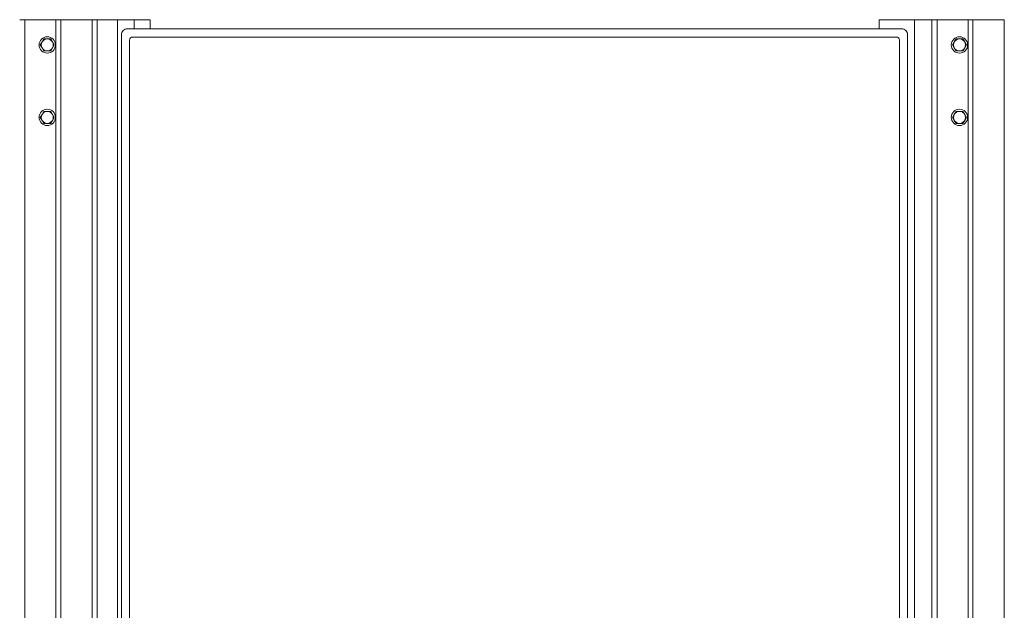
# Model space of a CAD drawing. Units: inches. Extents: x -252 to 290, y -137 to 137.
# Drawn here: x -78 to -37, y 112 to 137 of the extents above; entities that cross this region are included whole.
import ezdxf

# ---------------------------------------------------------------- set-up
doc = ezdxf.new("R2010")
doc.units = ezdxf.units.IN
doc.header["$MEASUREMENT"] = 0
doc.layers.add('Unnamed [1]', color=7, linetype='Continuous', lineweight=0)

msp = doc.modelspace()

# ---------------------------------------------------------------- linework, layer by layer
at = {"layer": 'Unnamed [1]', "color": 18, "linetype": 'Continuous', "lineweight": 0, "true_color": 0x000000}
for p, q in [((-77.3975004, 136.8654624), (-77.6175004, 136.8654624)), ((-76.1075004, 136.8654624), (-77.3975004, 136.8654624)), ((-77.3975004, 88.8098884), (-77.3975004, 136.8654624)), ((-76.1215004, 136.8654624), (-75.9075004, 136.8654624)), ((-76.1075004, 136.8654624), (-76.0075004, 136.8654624)), ((-76.1075004, 88.8098884), (-76.1075004, 136.8654624)), ((-76.1075004, 136.8654624), (-76.0075004, 136.8654624)), ((-75.9075004, 136.8654624), (-75.9075004, 88.8098884)), ((-74.6025004, 136.8654624), (-75.9075004, 136.8654624)), ((-74.6025004, 88.8098884), (-74.6025004, 136.8654624)), ((-74.3925004, 136.8654624), (-74.6025004, 136.8654624)), ((-74.3925004, 136.8654624), (-74.3925004, 88.8098884)), ((-73.5475004, 136.8654624), (-74.3925004, 136.8654624)), ((-73.5475004, 91.7404624), (-73.5475004, 136.8654624)), ((-72.8439451, 136.8654624), (-73.5475004, 136.8654624)), ((-72.8321622, 136.8654624), (-72.8439451, 136.8654624)), ((-72.8439451, 136.4850946), (-72.8439451, 136.8654624)), ((-72.6231895, 136.8654624), (-72.8321622, 136.8654624)), ((-72.187524, 136.8654552), (-72.781955, 136.8654552)), ((-72.187524, 136.8654552), (-72.187524, 136.4850432)), ((-41.6025, 136.8654624), (-41.8124769, 136.8654624)), ((-41.8124769, 136.8654624), (-41.8124769, 136.4850946)), ((-40.6997827, 136.8654624), (-41.6025, 136.8654624)), ((-40.3375004, 136.8654624), (-40.6997827, 136.8654624)), ((-39.6175004, 136.8654624), (-40.3375004, 136.8654624)), ((-40.3375004, 91.7404624), (-40.3375004, 136.8654624)), ((-39.6175004, 88.8098884), (-39.6175004, 136.8654624)), ((-39.3975004, 136.8654624), (-39.6175004, 136.8654624)), ((-39.3975004, 88.8098884), (-39.3975004, 136.8654624)), ((-38.1075004, 136.8654624), (-39.3975004, 136.8654624)), ((-38.1215004, 136.8654624), (-37.9075004, 136.8654624)), ((-38.1075004, 136.8654624), (-38.0075004, 136.8654624)), ((-38.1075004, 136.8654624), (-38.0075004, 136.8654624)), ((-38.1075004, 88.8098884), (-38.1075004, 136.8654624)), ((-38.1075004, 136.8654624), (-38.0075004, 136.8654624)), ((-38.1075004, 136.8654624), (-38.0075004, 136.8654624)), ((-38.1075004, 88.8098884), (-38.1075004, 136.8654624)), ((-38.0075004, 136.8654624), (-37.9075004, 136.8654624)), ((-36.6025004, 136.8654624), (-37.9075004, 136.8654624)), ((-37.9075004, 136.8654624), (-37.9075004, 88.8098884)), ((-37.9075004, 136.8654624), (-37.9075004, 88.8098884)), ((-36.6025004, 88.8098884), (-36.6025004, 136.8654624)), ((-73.3807412, 92.1332931), (-73.3807412, 136.2354373)), ((-73.3807412, 92.1332931), (-73.3807412, 136.2354373)), ((-41.8124769, 136.4850946), (-73.1310839, 136.4850946)), ((-40.8809955, 136.4850946), (-41.8124769, 136.4850946)), ((-40.6313381, 136.2354373), (-40.6313381, 92.1332931)), ((-76.6861107, 135.9397291), (-76.7582795, 135.8147291)), ((-76.7582795, 135.8147291), (-76.6861107, 135.6897291)), ((-76.6139419, 136.0647291), (-76.6861107, 135.9397291)), ((-76.4696044, 136.0647291), (-76.6139419, 136.0647291)), ((-76.3252668, 136.0647291), (-76.4696044, 136.0647291)), ((-76.253098, 135.9397291), (-76.3252668, 136.0647291)), ((-76.1809292, 135.8147291), (-76.253098, 135.9397291)), ((-76.253098, 135.6897291), (-76.1809292, 135.8147291)), ((-73.0392051, 136.015872), (-73.0392051, 92.2582931)), ((-57.0059213, 136.132141), (-72.9141365, 136.140872)), ((-57.0059213, 136.132141), (-41.0979812, 136.1408424)), ((-40.9729128, 136.0158424), (-40.9729128, 92.2582931)), ((-38.6861107, 135.9397291), (-38.7582795, 135.8147291)), ((-38.7582795, 135.8147291), (-38.6861107, 135.6897291)), ((-38.6139419, 136.0647291), (-38.6861107, 135.9397291)), ((-38.4696044, 136.0647291), (-38.6139419, 136.0647291)), ((-38.3252668, 136.0647291), (-38.4696044, 136.0647291)), ((-38.253098, 135.9397291), (-38.3252668, 136.0647291)), ((-38.1809292, 135.8147291), (-38.253098, 135.9397291)), ((-38.253098, 135.6897291), (-38.1809292, 135.8147291)), ((-76.6861107, 135.6897291), (-76.6139419, 135.5647291)), ((-76.6139419, 135.5647291), (-76.4696044, 135.5647291)), ((-76.4696044, 135.5647291), (-76.3252668, 135.5647291)), ((-76.3252668, 135.5647291), (-76.253098, 135.6897291)), ((-38.6861107, 135.6897291), (-38.6139419, 135.5647291)), ((-38.6139419, 135.5647291), (-38.4696044, 135.5647291)), ((-38.4696044, 135.5647291), (-38.3252668, 135.5647291)), ((-38.3252668, 135.5647291), (-38.253098, 135.6897291)), ((-76.6861107, 132.9240081), (-76.7582795, 132.7990081)), ((-76.6139419, 133.0490081), (-76.6861107, 132.9240081)), ((-76.4696044, 133.0490081), (-76.6139419, 133.0490081)), ((-76.3252668, 133.0490081), (-76.4696044, 133.0490081)), ((-76.253098, 132.9240081), (-76.3252668, 133.0490081)), ((-76.1809292, 132.7990081), (-76.253098, 132.9240081)), ((-38.6861107, 132.9240081), (-38.7582795, 132.7990081)), ((-38.6139419, 133.0490081), (-38.6861107, 132.9240081)), ((-38.4696044, 133.0490081), (-38.6139419, 133.0490081)), ((-38.3252668, 133.0490081), (-38.4696044, 133.0490081)), ((-38.253098, 132.9240081), (-38.3252668, 133.0490081)), ((-38.1809292, 132.7990081), (-38.253098, 132.9240081)), ((-76.7582795, 132.7990081), (-76.6861107, 132.6740081)), ((-76.6861107, 132.6740081), (-76.6139419, 132.5490081)), ((-76.6139419, 132.5490081), (-76.4696044, 132.5490081)), ((-76.4696044, 132.5490081), (-76.3252668, 132.5490081)), ((-76.3252668, 132.5490081), (-76.253098, 132.6740081)), ((-76.253098, 132.6740081), (-76.1809292, 132.7990081)), ((-38.7582795, 132.7990081), (-38.6861107, 132.6740081)), ((-38.6861107, 132.6740081), (-38.6139419, 132.5490081)), ((-38.6139419, 132.5490081), (-38.4696044, 132.5490081)), ((-38.4696044, 132.5490081), (-38.3252668, 132.5490081)), ((-38.3252668, 132.5490081), (-38.253098, 132.6740081)), ((-38.253098, 132.6740081), (-38.1809292, 132.7990081))]:
    msp.add_line(p, q, dxfattribs=at)
for points in [[(-74.5285025, 136.8654623), (-74.5295024, 136.8654623), (-74.5305023, 136.8654623), (-74.5315022, 136.8654623), (-74.5325022, 136.8654623), (-74.5335021, 136.8654623), (-74.534502, 136.8654623), (-74.5355019, 136.8654623), (-74.5365018, 136.8654624), (-74.5375017, 136.8654624), (-74.5385016, 136.8654624), (-74.5395016, 136.8654624), (-74.5405015, 136.8654624), (-74.5415014, 136.8654624), (-74.5425013, 136.8654624), (-74.5435012, 136.8654624), (-74.5445011, 136.8654624), (-74.545501, 136.8654624), (-74.546501, 136.8654624), (-74.5475009, 136.8654624), (-74.5485008, 136.8654624), (-74.5495007, 136.8654624), (-74.5505006, 136.8654624), (-74.5515005, 136.8654624), (-74.5525004, 136.8654624)], [(-74.5475004, 136.8654552), (-74.5467829, 136.8654552), (-74.5460654, 136.8654552), (-74.5453479, 136.8654552), (-74.5446304, 136.8654552), (-74.5439129, 136.8654552), (-74.5431954, 136.8654552), (-74.5424779, 136.8654552), (-74.5417604, 136.8654552), (-74.5410428, 136.8654552), (-74.5403253, 136.8654552), (-74.5396078, 136.8654552), (-74.5388903, 136.8654552), (-74.5381728, 136.8654552), (-74.5374553, 136.8654552), (-74.5367378, 136.8654552), (-74.5360203, 136.8654552), (-74.5353028, 136.8654552), (-74.5345853, 136.8654551), (-74.5338677, 136.8654551), (-74.5331502, 136.8654551), (-74.5324327, 136.8654551), (-74.5317152, 136.8654551), (-74.5309977, 136.8654551), (-74.5302802, 136.8654551)], [(-40.7044196, 136.4120131), (-40.6733857, 136.3741909), (-40.6503288, 136.3310286), (-40.6361316, 136.2841794), (-40.6313381, 136.2354373)]]:
    msp.add_lwpolyline(points, dxfattribs=at)
at = {"layer": 'Unnamed [1]', "color": 18, "linetype": 'Continuous', "lineweight": 0, "true_color": 0x000000, "extrusion": (0, 0, -1)}
for points in [[(73.3807412, 136.2354373), (73.3759477, 136.2841794), (73.3617506, 136.3310286), (73.3386936, 136.3741909), (73.3076597, 136.4120131)], [(73.3807412, 136.2354373), (73.3759477, 136.2841794), (73.3617506, 136.3310286), (73.3386936, 136.3741909), (73.3076597, 136.4120131)], [(73.3076597, 136.4120131), (73.2698375, 136.443047), (73.2266752, 136.466104), (73.179826, 136.4803011), (73.1310839, 136.4850946)], [(73.3076597, 136.4120131), (73.2698375, 136.443047), (73.2266752, 136.466104), (73.179826, 136.4803011), (73.1310839, 136.4850946)], [(40.8809955, 136.4850946), (40.8322533, 136.4803011), (40.7854041, 136.466104), (40.7422419, 136.443047), (40.7044196, 136.4120131)]]:
    msp.add_lwpolyline(points, dxfattribs=at)
at = {"layer": 'Unnamed [1]', "color": 18, "linetype": 'Continuous', "lineweight": 0, "true_color": 0x000000}
for centre, radius, start, end in [((-76.4696044, 135.8147291), 0.34, 0, 180), ((-76.4696044, 135.8147291), 0.34, 180, 0), ((-76.4696044, 135.8147291), 0.25, 150, 210), ((-76.4696044, 135.8147291), 0.25, 90, 150), ((-76.4696044, 135.8147291), 0.25, 30, 90), ((-76.4696044, 135.8147291), 0.25, 330, 30), ((-72.9142051, 136.015872), 0.125, 89.96855419, 180), ((-41.0979128, 136.0158424), 0.125, 0, 90.03133976), ((-38.4696044, 135.8147291), 0.34, 0, 180), ((-38.4696044, 135.8147291), 0.34, 180, 0), ((-38.4696044, 135.8147291), 0.25, 150, 210), ((-38.4696044, 135.8147291), 0.25, 90, 150), ((-38.4696044, 135.8147291), 0.25, 30, 90), ((-38.4696044, 135.8147291), 0.25, 330, 30), ((-76.4696044, 135.8147291), 0.25, 210, 270), ((-76.4696044, 135.8147291), 0.25, 270, 330), ((-38.4696044, 135.8147291), 0.25, 210, 270), ((-38.4696044, 135.8147291), 0.25, 270, 330), ((-76.4696044, 132.7990081), 0.34, 0, 180), ((-76.4696044, 132.7990081), 0.25, 150, 210), ((-76.4696044, 132.7990081), 0.25, 90, 150), ((-76.4696044, 132.7990081), 0.25, 30, 90), ((-76.4696044, 132.7990081), 0.25, 330, 30), ((-38.4696044, 132.7990081), 0.34, 0, 180), ((-38.4696044, 132.7990081), 0.25, 150, 210), ((-38.4696044, 132.7990081), 0.25, 90, 150), ((-38.4696044, 132.7990081), 0.25, 30, 90), ((-38.4696044, 132.7990081), 0.25, 330, 30), ((-76.4696044, 132.7990081), 0.34, 180, 0), ((-76.4696044, 132.7990081), 0.25, 210, 270), ((-76.4696044, 132.7990081), 0.25, 270, 330), ((-38.4696044, 132.7990081), 0.34, 180, 0), ((-38.4696044, 132.7990081), 0.25, 210, 270), ((-38.4696044, 132.7990081), 0.25, 270, 330)]:
    msp.add_arc(centre, radius, start, end, dxfattribs=at)

doc.saveas('drawing.dxf')
